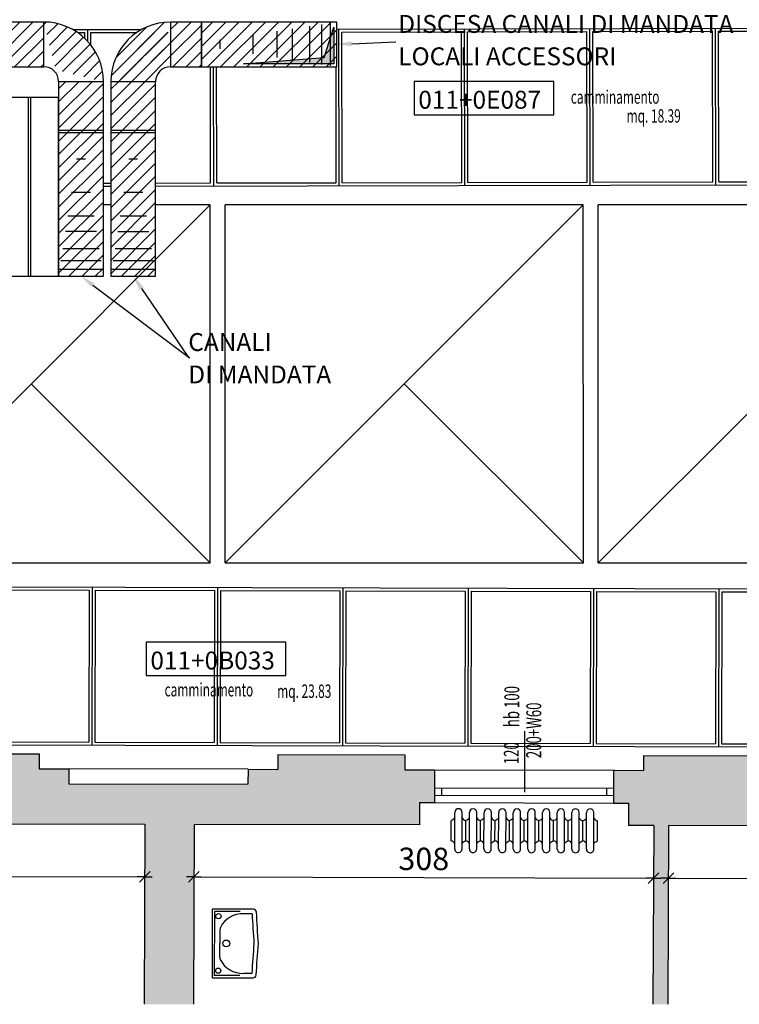
# Model space of a CAD drawing. Extents: x 0 to 8009, y 0 to 4200.
# Drawn here: x 2991 to 3474, y 2179 to 2839 of the extents above; entities that cross this region are included whole.
import ezdxf
from ezdxf import colors
from ezdxf.entities.mleader import LeaderData, LeaderLine
from ezdxf.enums import TextEntityAlignment as Align
from ezdxf.math import Vec2, Vec3

# ---------------------------------------------------------------- set-up
doc = ezdxf.new("R2010")
doc.units = 0
doc.header["$LTSCALE"] = 100
doc.header["$MEASUREMENT"] = 0
doc.header["$PDMODE"] = 2
doc.header["$PDSIZE"] = 0.01
doc.linetypes.add('DASHDOT', pattern=[1, 0.5, -0.25, 0, -0.25])
doc.layers.get('0').update_dxf_attribs({"linetype": 'CONTINUOUS'})
doc.layers.get('DEFPOINTS').update_dxf_attribs({"linetype": 'CONTINUOUS'})
for name, color, linetype in [('01', 6, 'CONTINUOUS'), ('CANALI_MANDATA', 10, 'CONTINUOUS'), ('CODIFICA', 4, 'CONTINUOUS'), ('INFISSI', 6, 'CONTINUOUS'), ('MURI', 7, 'CONTINUOUS'), ('QUOTE', 6, 'CONTINUOUS'), ('Quote_INFISSI', 6, 'CONTINUOUS'), ('RADIATORI', 120, 'CONTINUOUS'), ('SANITARI', 6, 'CONTINUOUS'), ('superfici', 6, 'CONTINUOUS'), ('TESTI', 6, 'CONTINUOUS'), ('VISTE', 6, 'CONTINUOUS'), ('VISTE INTERNI', 6, 'CONTINUOUS')]:
    doc.layers.add(name, color=color, linetype=linetype)
doc.styles.add('1', font='romand.shx', dxfattribs={"width": 0.65})
doc.styles.add('arial', font='arial.ttf')
doc.styles.get("Standard").update_dxf_attribs({"font": 'Txt.shx'})
doc.dimstyles.new('STILE1', dxfattribs={"dimtxt": 15, "dimasz": 5, "dimexe": 0, "dimexo": 0, "dimgap": 5, "dimtad": 1, "dimdec": 0, "dimdsep": 46, "dimtxsty": '1', "dimblk": 'LINEET1', "dimcen": 0, "dimdle": 10, "dimse1": 1, "dimse2": 1, "dimadec": 0, "dimazin": 0, "dimtfac": 0.055556, "dimtdec": 0, "dimtix": 1, "dimtofl": 0, "dimtmove": 0, "dimatfit": 3, "dimldrblk": 'LINEET1', "dimfxl": 0, "dimtvp": 0.055556, "dimtolj": 1, "dimtzin": 0, "dimarcsym": 0})
pattern_1 = [(45, (-1621.566, -2464.6405), (-4.4194174, 4.4194174), [])]

# ---------------------------------------------------------------- blocks, each defined once
blk = doc.blocks.new('LAV')
at = {"layer": 'SANITARI', "color": 6}
for p, q in [((0.1875, 0.215), (0.015, 0.215)), ((0.015, 0.215), (0.015, -0.215)), ((0.2666, 0.2), (0.2116, 0.2)), ((0.051, 0.092), (0.051, 0)), ((0.051, -0.092), (0.051, 0)), ((0.1875, -0.215), (0.015, -0.215)), ((0.2666, -0.2), (0.2116, -0.2))]:
    blk.add_line(p, q, dxfattribs=at)
blk.add_lwpolyline([(0.2755, 0.23), (0, 0.23), (0, 0), (0, -0.23), (0.2755, -0.23, 0.393535), (0.2961, -0.21, -0.005622), (0.31, 0, -0.005622), (0.2961, 0.21, 0.393535)], format="xyb", close=True, dxfattribs=at)
blk.add_lwpolyline([(0.2755, 0.23), (0, 0.23), (0, 0), (0, -0.23), (0.2755, -0.23, 0.393535), (0.2961, -0.21, -0.005622), (0.31, 0, -0.005622), (0.2961, 0.21, 0.393535)], format="xyb", close=True, dxfattribs=at)
for centre, radius in [((0.0411, 0.1828), 0.0175), ((0.0946, 0.0003), 0.023), ((0.0411, -0.1828), 0.0175)]:
    blk.add_circle(centre, radius, dxfattribs=at)
for centre, radius, start, end in [((0.2031, 0.0349), 0.1653, 87.05144, 154.02438), ((9.6109, 0.7251), 9.359, 183.21665, 184.44378), ((0.1136, 0.0859), 0.0629, 160.07618, 174.81831), ((9.6109, -0.7251), 9.359, 175.55622, 176.78335), ((0.1136, -0.0859), 0.0629, 185.18169, 199.92382), ((0.2031, -0.0349), 0.1653, 205.97562, 272.94856)]:
    blk.add_arc(centre, radius, start, end, dxfattribs=at)
blk = doc.blocks.new('LINEET1')
for q in [(-1, 0), (1, 0)]:
    blk.add_line((0, 0), q)
at = {"color": 3}
blk.add_line((-0.71, -0.71), (0.71, 0.71), dxfattribs=at)
blk = doc.blocks.new('*D17')
at = {"layer": 'DEFPOINTS', "color": 0}
for p in [(2697.2, 2300.82), (3075.2, 2299.83), (3075.11, 2264.57)]:
    blk.add_point(p, dxfattribs=at)
at = {"layer": 'QUOTE', "color": 0, "lineweight": -2}
blk.add_line((2702.11, 2265.54), (3070.11, 2264.58), dxfattribs=at)
at = {"layer": 'QUOTE', "color": 0, "lineweight": -2, "xscale": 5, "yscale": 5, "zscale": 5}
for p, rotation in [((2697.11, 2265.55), 179.8509359000709), ((3075.11, 2264.57), 359.850935900071)]:
    blk.add_blockref('LINEET1', p, dxfattribs=dict(at, rotation=rotation))
at = {"layer": 'QUOTE', "color": 0, "insert": (2886.14, 2277.56), "char_height": 15, "attachment_point": 5, "rotation": 359.85094, "style": '1'}
blk.add_mtext('\\A1;378', dxfattribs=at)
blk = doc.blocks.new('*D18')
at = {"layer": 'DEFPOINTS', "color": 0}
for p in [(3108.2, 2299.75), (3416.2, 2298.95), (3416.11, 2263.68)]:
    blk.add_point(p, dxfattribs=at)
at = {"layer": 'QUOTE', "color": 0, "lineweight": -2}
blk.add_line((3113.11, 2264.47), (3411.11, 2263.69), dxfattribs=at)
at = {"layer": 'QUOTE', "color": 0, "lineweight": -2, "xscale": 5, "yscale": 5, "zscale": 5}
for p, rotation in [((3108.11, 2264.48), 179.8509358734878), ((3416.11, 2263.68), 359.8509358734878)]:
    blk.add_blockref('LINEET1', p, dxfattribs=dict(at, rotation=rotation))
at = {"layer": 'QUOTE', "color": 0, "insert": (3262.14, 2276.58), "char_height": 15, "attachment_point": 5, "rotation": 359.85094, "style": '1'}
blk.add_mtext('\\A1;308', dxfattribs=at)
blk = doc.blocks.new('*D19')
at = {"layer": 'DEFPOINTS', "color": 0}
for p in [(3426.2, 2298.92), (3684.2, 2298.25), (3684.11, 2262.98)]:
    blk.add_point(p, dxfattribs=at)
at = {"layer": 'QUOTE', "color": 0, "lineweight": -2}
blk.add_line((3431.11, 2263.64), (3679.11, 2262.99), dxfattribs=at)
at = {"layer": 'QUOTE', "color": 0, "lineweight": -2, "xscale": 5, "yscale": 5, "zscale": 5}
for p, rotation in [((3426.11, 2263.65), 179.8509359376596), ((3684.11, 2262.98), 359.8509359376596)]:
    blk.add_blockref('LINEET1', p, dxfattribs=dict(at, rotation=rotation))
at = {"layer": 'QUOTE', "color": 0, "insert": (3555.14, 2275.82), "char_height": 15, "attachment_point": 5, "rotation": 359.85094, "style": '1'}
blk.add_mtext('\\A1;258', dxfattribs=at)

msp = doc.modelspace()

# ---------------------------------------------------------------- hatches: boundary and pattern name
at = {"layer": 'CANALI_MANDATA'}
h = msp.add_hatch(dxfattribs=at)
h.set_pattern_fill('ANSI31', color=256, scale=50)
h.set_pattern_definition(pattern_1)
h.paths.add_polyline_path([(3017.42, 2667.34), (3047.42, 2667.34), (3047.42, 2797.76), (3017.42, 2797.76)])
edge = h.paths.add_edge_path()
edge.add_arc((3007.42, 2797.76), 10, 0, 90)
edge.add_arc((3007.42, 2797.76), 40, 0, 90)
edge = h.paths.add_edge_path()
edge.add_line((2359.19, 2832.81), (2375.7, 2807.76))
edge.add_line((2375.7, 2807.76), (3007.42, 2807.76))
edge.add_line((3007.42, 2807.76), (3007.42, 2837.76))
edge.add_line((3007.42, 2837.76), (2375.7, 2837.76))
edge.add_arc((2375.7, 2807.76), 30, 90, 123.38221)
edge = h.paths.add_edge_path()
edge.add_line((2358.42, 2831.84), (2359.19, 2832.81))
edge.add_arc((2375.7, 2807.76), 30, 123.38221, 125.15253)
edge.add_line((2358.42, 2832.29), (2358.42, 2831.84))
h = msp.add_hatch(dxfattribs=at)
h.set_pattern_fill('ANSI31', color=256, scale=50)
h.set_pattern_definition(pattern_1)
h.paths.add_polyline_path([(3052.42, 2667.33), (3082.42, 2667.33), (3082.42, 2797.75), (3052.42, 2797.75)])
h.paths.add_polyline_path([(3113.13, 2807.75), (3113.13, 2837.75), (3092.42, 2837.75), (3092.42, 2807.75)])
edge = h.paths.add_edge_path()
edge.add_arc((3092.42, 2797.75), 40, 90, 180)
edge.add_arc((3092.42, 2797.75), 10, 90, 180)
h = msp.add_hatch(dxfattribs=at)
h.set_pattern_fill('ANSI31', color=256, scale=50)
h.paths.add_polyline_path([(3113.13, 2807.75), (3203.84, 2807.76), (3203.85, 2837.76), (3113.13, 2837.75)])
h = msp.add_hatch(color=256, dxfattribs=at)
h.dxf.hatch_style = 1
h.paths.add_polyline_path([(3199.46, 2826.73), (3195.46, 2814.01), (3193.59, 2813.86), (3193.59, 2809.76), (3199.46, 2809.76)])
h.paths.add_polyline_path([(3201.85, 2834.31), (3199.46, 2826.73), (3199.46, 2809.76), (3201.84, 2809.76)])
h.paths.add_polyline_path([(3193.59, 2813.86), (3141.37, 2809.76), (3193.59, 2809.76)])
h = msp.add_hatch(dxfattribs=at)
h.set_pattern_fill('ANSI31', color=256, scale=50)
h.set_pattern_definition(pattern_1)
h.paths.add_polyline_path([(3052.42, 2797.75), (3082.42, 2797.75, -0.414103), (3092.42, 2807.75), (3092.42, 2807.75), (3092.42, 2830.78), (3069.79, 2830.73, 0.247205)])
at = {"layer": 'MURI'}
h = msp.add_hatch(color=254, dxfattribs=at)
h.dxf.hatch_style = 1
h.paths.add_polyline_path([(4698.57, 4124.62), (4752.45, 4124.76), (4752.37, 4157.76), (4704.06, 4157.63), (4704.07, 4175), (4671.07, 4175), (4671.05, 4141.89), (4628.38, 4094.57), (4571.8, 4094.35), (4572, 4175), (4562, 4175), (4561.8, 4094.31), (4470.31, 4093.94), (4470.39, 4126.95), (4460.39, 4126.97), (4460.31, 4093.9), (4169.31, 4092.74), (4169.43, 4142.74), (4154.43, 4142.78), (4154.45, 4152.78), (4132.45, 4152.83), (4132.41, 4132.83), (4122.41, 4132.86), (4122.16, 4031.85), (4132.16, 4031.83), (4132.11, 4011.83), (4154.11, 4011.77), (4154.14, 4021.77), (4169.14, 4021.74), (4169.23, 4061.74), (4610.17, 4063.5), (4610.14, 4049.5), (4645.14, 4049.41), (4645.17, 4065.41)])
h.paths.add_polyline_path([(5937.63, 4097.19), (5715.63, 4097.38), (5715.68, 4175), (5683.68, 4175), (5683.63, 4097.41), (5506.63, 4097.56), (5493.63, 4097.58), (5425.63, 4097.63), (5425.6, 4065.63), (5937.6, 4065.19)])
h.paths.add_polyline_path([(6448.05, 4096.75), (6323.28, 4096.86), (6323.35, 4175), (6294.7, 4175), (6294.63, 4096.88), (6072.63, 4097.07), (6072.6, 4065.07), (6240.6, 4064.93), (6240.87, 4016.93), (6255.87, 4017.01), (6255.6, 4064.91), (6448.05, 4064.75)])
h.paths.add_polyline_path([(5852.25, 3765.33), (5544.25, 3765.95), (5544.4, 3840.95), (5459.4, 3841.13), (5459.37, 3826.13), (5529.37, 3825.98), (5529.19, 3733.98), (5684.19, 3733.67), (5685.16, 3237.21), (5675.32, 3228.21), (5694.21, 3207.55), (5707.53, 3219.72), (5714.27, 3212.34), (5727.47, 3224.4), (5756.15, 3224.4), (5756.15, 3261.73), (5793.71, 3261.72), (5793.71, 3286.36), (5856.96, 3286.35), (5856.97, 3296.35), (5876.97, 3296.35), (5876.97, 3318.35), (5866.97, 3318.35), (5866.97, 3333.35), (5713.97, 3333.38), (5713.19, 3733.61), (5852.19, 3733.33)])
h.paths.add_polyline_path([(5994.25, 3765.04), (5942.25, 3765.15), (5942.19, 3733.15), (5970.19, 3733.09), (5971.02, 3306.59), (5981.02, 3306.59), (5980.19, 3733.08), (5994.19, 3733.05)])
h.paths.add_polyline_path([(6324.66, 3727.49), (6304.66, 3727.5), (6304.65, 3717.5), (6273.65, 3717.52), (6273.63, 3688.41), (6249.75, 3688.01), (6249.82, 3656.9), (6240.09, 3656.89), (6240.12, 3636.89), (6230.12, 3636.87), (6230.52, 3436.87), (6240.52, 3436.89), (6240.56, 3416.89), (6250.29, 3416.91), (6250.35, 3385.8), (6273.38, 3385.71), (6272.88, 3261.41), (6149.85, 3261.43), (6149.86, 3286.31), (6096.96, 3286.31), (6096.97, 3296.31), (6076.97, 3296.32), (6076.97, 3318.32), (6086.97, 3318.32), (6086.97, 3333.32), (6183.97, 3333.3), (6183.92, 3356.3), (6206.92, 3356.3), (6206.19, 3732.62), (6084.19, 3732.87), (6084.25, 3764.86), (6242.25, 3764.54), (6241.98, 3814.54), (6256.98, 3814.63), (6257.25, 3764.53), (6314.68, 3764.5), (6314.67, 3749.5), (6324.67, 3749.49)])
h.paths.add_polyline_path([(4644.44, 3764.41), (4644.48, 3779.41), (4609.48, 3779.5), (4609.45, 3765.5), (4168.51, 3763.74), (4168.6, 3801.74), (4153.6, 3801.78), (4153.63, 3811.78), (4131.63, 3811.83), (4131.58, 3791.83), (4121.58, 3791.85), (4121.34, 3692.01), (4131.34, 3691.99), (4131.29, 3671.99), (4153.29, 3671.93), (4153.31, 3681.93), (4168.31, 3681.9), (4168.44, 3731.9), (4635.52, 3733.76), (4666.67, 3700.94), (4666.15, 3486.52), (4594.15, 3486.7), (4594.13, 3476.7), (4699.13, 3476.44), (4699.61, 3673.44), (4750.59, 3673.65), (4750.46, 3706.65), (4699.48, 3706.44)])
h.paths.add_polyline_path([(3745.51, 3765.21), (3705.51, 3765.33), (3705.42, 3735.33), (3745.42, 3735.21)])
h.paths.add_polyline_path([(3387.52, 3766.33), (3347.52, 3766.46), (3347.42, 3736.46), (3387.42, 3736.33)])
h.paths.add_polyline_path([(3027.52, 3767.47), (2987.52, 3767.6), (2987.42, 3737.6), (3027.42, 3737.47)])
h.paths.add_polyline_path([(2757.03, 3613.32), (2687.86, 3613.54), (2687.55, 3753.52), (2702.55, 3753.49), (2702.52, 3768.49), (2667.27, 3768.6), (2666.91, 3933.12), (2650.23, 3933.1), (2650.6, 3768.66), (2650.55, 3753.66), (2665.55, 3753.61), (2666.86, 3161.49), (2610.86, 3161.55), (2610.94, 3125.55), (2666.94, 3125.49), (2667.24, 2987.92), (2689.24, 2987.97), (2689.16, 3025.38), (2817.29, 3025.25), (2817.38, 2988.25), (2827.38, 2988.27), (2827.28, 3031.39), (2877.28, 3031.34), (2877.29, 3041.34), (2689.12, 3041.54), (2687.93, 3581.54), (2756.93, 3581.32)])
h.paths.add_polyline_path([(3116.03, 3612.19), (2937.03, 3612.75), (2936.93, 3580.75), (3011.93, 3580.52), (3012.86, 3162.2), (2986.86, 3162.14), (2986.94, 3125.14), (3012.94, 3125.2), (3013.13, 3041.2), (2957.29, 3041.26), (2957.28, 3031.26), (3243.28, 3030.95), (3243.29, 3040.95), (3023.29, 3041.19), (3023.1, 3125.19), (3053.1, 3125.25), (3053.02, 3162.25), (3023.02, 3162.19), (3022.1, 3580.49), (3115.93, 3580.19)])
h.paths.add_polyline_path([(3512.03, 3610.94), (3296.03, 3611.62), (3295.93, 3579.62), (3365.1, 3579.4), (3366.01, 3166.82), (3347.01, 3166.78), (3347.1, 3124.78), (3366.1, 3124.82), (3366.29, 3040.83), (3323.29, 3040.87), (3323.28, 3030.87), (3381.28, 3030.81), (3381.29, 3040.81), (3380.1, 3579.36), (3468.06, 3579.08), (3466.76, 3040.72), (3466.75, 3030.72), (3597.78, 3030.58), (3597.79, 3040.58), (3481.76, 3040.7), (3483.06, 3579.03), (3511.93, 3578.94)])
h.paths.add_polyline_path([(3831.03, 3609.94), (3692.03, 3610.37), (3691.93, 3578.37), (3736.06, 3578.24), (3735.05, 3160.44), (3675.05, 3160.58), (3674.96, 3124.58), (3734.96, 3124.44), (3734.76, 3040.44), (3677.79, 3040.5), (3677.78, 3030.5), (3754.78, 3030.42), (3754.79, 3040.42), (3744.76, 3040.43), (3744.96, 3124.43), (3766.96, 3124.37), (3767.09, 3176.37), (3745.09, 3176.43), (3746.06, 3578.2), (3830.92, 3577.94)])
h.paths.add_polyline_path([(4698.8, 3341.44), (4593.8, 3341.7), (4593.78, 3331.7), (4665.78, 3331.52), (4665.18, 3085.31), (4595.85, 3085.53), (4595.8, 3070.53), (4585.8, 3070.56), (4585.73, 3048.56), (4605.73, 3048.5), (4605.7, 3038.5), (4650.8, 3038.36), (4650.9, 2985.36), (4660.9, 2985.38), (4660.93, 2965.38), (4682.93, 2965.42), (4682.92, 2975.42), (4697.92, 2975.44)])
h.paths.add_polyline_path([(5031.28, 3684.01), (5080.18, 3734.9), (5190.19, 3734.67), (5190.37, 3826.67), (5259.37, 3826.53), (5259.4, 3841.53), (5175.41, 3841.7), (5175.25, 3766.7), (5095.25, 3766.87), (5095.22, 3781.87), (5062.22, 3781.79), (5062.26, 3764.72), (5007.44, 3707.67), (4950.46, 3707.44), (4950.59, 3674.44), (4994.23, 3674.62), (4994.86, 3357.56), (4964.22, 3357.5), (4964.22, 3169.5), (4995.22, 3169.5), (4996.12, 2715.5), (5026.15, 2715.56), (5025.52, 3037.16), (5296.02, 3036.3), (5401.66, 3035.97), (5425.57, 3008.12), (5425.73, 2929.12), (5440.73, 2929.15), (5440.74, 2919.15), (5462.74, 2919.19), (5462.71, 2939.19), (5470.69, 2939.21), (5470.54, 3014.53), (5528.59, 3014.34), (5528.68, 3042.67), (5539.66, 3052.71), (5532.91, 3060.09), (5546.6, 3072.6), (5527.71, 3093.27), (5516.05, 3082.6), (5296.02, 3083.3), (5032.46, 3084.14)])
h.paths.add_polyline_path([(5470.98, 2779.21), (5463.02, 2779.19), (5462.98, 2799.19), (5440.98, 2799.15), (5441, 2789.15), (5426, 2789.12), (5426.41, 2579.12), (5441.41, 2579.15), (5441.43, 2569.15), (5463.43, 2569.19), (5463.39, 2589.19), (5471.36, 2589.21)])
h.paths.add_polyline_path([(5026.56, 2506.16), (5079.56, 2506.02), (5079.6, 2521.02), (5026.53, 2521.16), (5026.32, 2625.56), (4996.29, 2625.5), (4996.85, 2341.84), (4996.37, 2179.11), (5026.37, 2179.11), (5026.74, 2303.65), (5079.74, 2303.52), (5079.85, 2346.02), (5026.87, 2346.16)])
h.paths.add_polyline_path([(5572.09, 2340.34), (5471.87, 2340.61), (5471.69, 2429.21), (5463.71, 2429.19), (5463.67, 2449.19), (5441.67, 2449.15), (5441.69, 2439.15), (5426.69, 2439.12), (5426.87, 2345.12), (5296.02, 2345.46), (5184.87, 2345.75), (5185.07, 2421.75), (5165.07, 2421.8), (5164.87, 2345.8), (5149.85, 2345.84), (5149.74, 2303.34), (5296.02, 2302.96), (5486.74, 2302.46), (5524.61, 2258.53), (5524.38, 2179.11), (5571.62, 2179.11)])
h.paths.add_polyline_path([(5454.4, 2520.05), (5296.02, 2520.46), (5149.6, 2520.84), (5149.56, 2505.84), (5165.29, 2505.8), (5165.25, 2491.8), (5185.25, 2491.75), (5185.29, 2505.75), (5296.02, 2505.46), (5454.4, 2505.05)])
h.paths.add_polyline_path([(4699.03, 2405.82), (4683.96, 2405.79), (4683.95, 2415.79), (4661.95, 2415.75), (4661.98, 2395.75), (4651.98, 2395.73), (4652.08, 2342.73), (4632.08, 2342.78), (4632.06, 2332.78), (4612.06, 2332.84), (4612, 2310.84), (4622, 2310.81), (4621.96, 2295.81), (4668.39, 2295.69), (4668.05, 2179.11), (4698.37, 2179.11)])
h.paths.add_polyline_path([(4698.32, 2755.44), (4683.32, 2755.42), (4683.3, 2765.42), (4661.3, 2765.38), (4661.34, 2745.38), (4651.34, 2745.36), (4651.54, 2635.73), (4661.54, 2635.75), (4661.58, 2615.75), (4683.58, 2615.79), (4683.56, 2625.79), (4698.56, 2625.82)])
h.paths.add_polyline_path([(4492.06, 2333.15), (4472.06, 2333.2), (4472.08, 2343.2), (4387.08, 2343.42), (4387.06, 2333.42), (4367.06, 2333.47), (4367, 2311.47), (4377, 2311.45), (4376.96, 2296.45), (4421.39, 2296.33), (4421.05, 2179.11), (4437.05, 2179.11), (4437.39, 2296.29), (4481.96, 2296.17), (4482, 2311.17), (4492, 2311.15)])
h.paths.add_polyline_path([(4247.06, 2333.79), (4227.06, 2333.84), (4227.08, 2343.84), (4142.08, 2344.06), (4142.06, 2334.06), (4122.06, 2334.11), (4122, 2312.11), (4132, 2312.08), (4131.96, 2297.08), (4176.02, 2296.97), (4175.93, 2179.11), (4206.93, 2179.11), (4207.02, 2296.89), (4236.96, 2296.81), (4237, 2311.81), (4247, 2311.79)])
h.paths.add_polyline_path([(4002.06, 2334.42), (3982.06, 2334.47), (3982.08, 2344.47), (3897.08, 2344.7), (3897.06, 2334.7), (3877.06, 2334.75), (3877, 2312.75), (3887, 2312.72), (3886.96, 2297.72), (3929.02, 2297.61), (3928.68, 2179.11), (3944.68, 2179.11), (3945.02, 2297.57), (3991.96, 2297.45), (3992, 2312.45), (4002, 2312.42)])
h.paths.add_polyline_path([(3757.06, 2335.06), (3737.06, 2335.11), (3737.08, 2345.11), (3653.38, 2345.33), (3653.35, 2335.33), (3633.35, 2335.38), (3633.3, 2313.38), (3643.3, 2313.36), (3643.26, 2298.36), (3684.2, 2298.25), (3684.1, 2179.11), (3712.93, 2179.11), (3713.02, 2298.17), (3746.96, 2298.09), (3747, 2313.09), (3757, 2313.06)])
h.paths.add_polyline_path([(3513.35, 2335.69), (3493.35, 2335.75), (3493.38, 2345.75), (3409.38, 2345.96), (3409.35, 2335.96), (3389.35, 2336.02), (3389.3, 2314.02), (3399.3, 2313.99), (3399.26, 2298.99), (3416.2, 2298.95), (3415.74, 2179.11), (3425.74, 2179.11), (3426.2, 2298.92), (3503.26, 2298.72), (3503.3, 2313.72), (3513.3, 2313.69)])
h.paths.add_polyline_path([(3269.35, 2336.33), (3249.35, 2336.38), (3249.38, 2346.38), (3164.38, 2346.6), (3164.35, 2336.6), (3144.36, 2336.65), (3144.33, 2326.65), (3024.33, 2326.97), (3024.36, 2336.97), (3004.36, 2337.02), (3004.38, 2347.02), (2920.38, 2347.24), (2920.36, 2337.24), (2900.36, 2337.29), (2900.3, 2315.29), (2910.3, 2315.26), (2910.26, 2300.26), (3075.2, 2299.83), (3074.73, 2179.11), (3107.73, 2179.11), (3108.2, 2299.75), (3259.26, 2299.36), (3259.3, 2314.36), (3269.3, 2314.33)])
h.paths.add_polyline_path([(2780.36, 2337.6), (2760.36, 2337.65), (2760.38, 2347.65), (2676.38, 2347.87), (2676.36, 2337.87), (2656.36, 2337.92), (2656.3, 2315.92), (2666.3, 2315.9), (2666.26, 2300.9), (2687.2, 2300.84), (2686.73, 2179.11), (2696.73, 2179.11), (2697.2, 2300.82), (2770.26, 2300.63), (2770.3, 2315.63), (2780.3, 2315.6)])
h.paths.add_polyline_path([(2536.36, 2338.24), (2516.36, 2338.29), (2516.38, 2348.29), (2432.38, 2348.51), (2432.36, 2338.51), (2432.36, 2338.51), (2412.36, 2338.56), (2412.3, 2316.56), (2422.3, 2316.53), (2422.26, 2301.53), (2526.26, 2301.26), (2526.3, 2316.26), (2536.3, 2316.24)])
h.paths.add_polyline_path([(2282.3, 2316.9), (2292.3, 2316.87), (2292.36, 2338.87), (2272.36, 2338.92), (2272.38, 2348.92), (2200.38, 2349.11), (2199.73, 2179.11), (2246.73, 2179.11), (2247.2, 2301.99), (2282.26, 2301.9)])

# ---------------------------------------------------------------- linework, layer by layer
for p, q in [((2996.96, 2787.18), (2996.96, 2667.34)), ((2998.48, 2787.18), (2998.48, 2667.34))]:
    msp.add_line(p, q)
msp.add_lwpolyline([(2865.68, 2787.18), (2844.89, 2787.18), (2844.89, 2667.34), (3017.42, 2667.34), (3017.42, 2787.18), (2985.68, 2787.18)])
at = {"layer": '01'}
for p, q in [((3174.01, 2833.18), (3174.01, 2812.34)), ((3185.48, 2834.94), (3185.48, 2810.58)), ((3193.59, 2836.19), (3193.59, 2809.34)), ((3199.46, 2837.09), (3199.46, 2808.43)), ((3147.65, 2829.14), (3147.65, 2816.39)), ((3163.66, 2831.59), (3163.66, 2813.93)), ((3125.42, 2825.72), (3125.42, 2819.8)), ((3047.42, 2765.07), (3017.42, 2765.07)), ((3047.42, 2763.56), (3017.42, 2763.56)), ((3082.42, 2765.06), (3052.42, 2765.06)), ((3082.42, 2763.55), (3052.42, 2763.55)), ((3035.38, 2745.77), (3029.46, 2745.77)), ((3070.38, 2745.75), (3064.46, 2745.75)), ((3038.8, 2723.54), (3026.05, 2723.54)), ((3073.8, 2723.52), (3061.05, 2723.52)), ((3041.25, 2707.52), (3023.59, 2707.52)), ((3076.25, 2707.51), (3058.59, 2707.51)), ((3042.84, 2697.18), (3022, 2697.18)), ((3077.84, 2697.16), (3057, 2697.16)), ((3044.6, 2685.71), (3020.24, 2685.71)), ((3079.6, 2685.69), (3055.24, 2685.69)), ((3045.85, 2677.6), (3019, 2677.6)), ((3080.85, 2677.58), (3054, 2677.58)), ((3046.75, 2671.73), (3018.09, 2671.73)), ((3081.75, 2671.71), (3053.09, 2671.71))]:
    msp.add_line(p, q, dxfattribs=at)
at = {"layer": 'CANALI_MANDATA'}
msp.add_lwpolyline([(2375.7, 2807.76), (3007.42, 2807.76), (3007.42, 2837.76), (2375.7, 2837.76, 0.154596), (2358.42, 2832.29), (2358.42, 2831.84)], format="xyb", dxfattribs=at)
for points in [[(3113.13, 2807.75), (3113.13, 2837.75), (3092.42, 2837.75), (3092.42, 2807.75)], [(3113.13, 2807.75), (3203.84, 2807.76), (3203.85, 2837.76), (3113.13, 2837.75)], [(3201.84, 2809.76), (3141.37, 2809.76), (3195.46, 2814.01), (3201.85, 2834.31)], [(3017.42, 2667.34), (3047.42, 2667.34), (3047.42, 2797.76), (3017.42, 2797.76)], [(3052.42, 2667.33), (3082.42, 2667.33), (3082.42, 2797.75), (3052.42, 2797.75)]]:
    msp.add_lwpolyline(points, close=True, dxfattribs=at)
for centre, radius, start, end in [((3007.42, 2797.76), 40, 0, 90), ((3092.42, 2797.75), 40, 90, 180), ((3007.42, 2797.76), 10, 0, 90), ((3092.42, 2797.75), 10, 90, 180)]:
    msp.add_arc(centre, radius, start, end, dxfattribs=at)
at = {"layer": 'CODIFICA', "color": 210}
for points in [[(3349.28, 2797.91), (3255.74, 2797.91), (3255.74, 2775.47), (3349.28, 2775.47)], [(3169.74, 2421.9), (3076.2, 2421.9), (3076.2, 2399.46), (3169.74, 2399.46)]]:
    msp.add_lwpolyline(points, close=True, dxfattribs=at)
at = {"layer": 'INFISSI'}
for p, q in [((3269.35, 2336.33), (3389.85, 2336.02)), ((3269.32, 2324.33), (3389.81, 2324.02)), ((3274.3, 2319.32), (3274.32, 2324.32)), ((3269.3, 2319.33), (3389.8, 2319.02)), ((3384.8, 2319.03), (3384.82, 2324.03)), ((3269.29, 2314.33), (3389.79, 2314.02))]:
    msp.add_line(p, q, dxfattribs=at)
at = {"layer": 'MURI'}
for p, q in [((2920.38, 2347.24), (3004.38, 2347.02)), ((3004.38, 2347.02), (3004.36, 2337.02)), ((3164.38, 2346.6), (3164.35, 2336.6)), ((3164.38, 2346.6), (3164.35, 2336.6)), ((3164.38, 2346.6), (3249.38, 2346.38)), ((3249.38, 2346.38), (3249.35, 2336.38)), ((3409.38, 2345.96), (3409.35, 2335.96)), ((3409.38, 2345.96), (3409.35, 2335.96)), ((3409.38, 2345.96), (3493.38, 2345.75)), ((3004.36, 2337.02), (3024.36, 2336.97)), ((3024.36, 2336.97), (3024.33, 2326.97)), ((3144.36, 2336.65), (3144.33, 2326.65)), ((3144.36, 2336.65), (3164.35, 2336.6)), ((3249.35, 2336.38), (3269.35, 2336.33)), ((3269.35, 2336.33), (3269.3, 2314.33)), ((3389.35, 2336.02), (3389.3, 2314.02)), ((3389.35, 2336.02), (3409.35, 2335.96)), ((3024.33, 2326.97), (3144.33, 2326.65)), ((3259.3, 2314.36), (3259.26, 2299.36)), ((3259.3, 2314.36), (3269.3, 2314.33)), ((3389.3, 2314.02), (3399.3, 2313.99)), ((3399.3, 2313.99), (3399.26, 2298.99)), ((2910.26, 2300.26), (3075.2, 2299.83)), ((3075.2, 2299.83), (3074.73, 2179.07)), ((3108.2, 2299.75), (3107.73, 2179.07)), ((3259.26, 2299.36), (3108.2, 2299.75)), ((3416.2, 2298.95), (3399.26, 2298.99)), ((3416.2, 2298.95), (3415.74, 2179.07)), ((3426.2, 2298.92), (3425.74, 2179.07)), ((3503.26, 2298.72), (3426.2, 2298.92))]:
    msp.add_line(p, q, dxfattribs=at)
at = {"layer": 'Quote_INFISSI', "linetype": 'DASHDOT'}
msp.add_line((3329.66, 2362.14), (3329.56, 2321.27), dxfattribs=at)
at = {"layer": 'RADIATORI'}
for p, q in [((3282.86, 2283.26), (3282.89, 2307.79)), ((3287.76, 2283.25), (3287.8, 2307.79)), ((3292.67, 2283.24), (3292.71, 2307.78)), ((3297.58, 2283.23), (3297.62, 2307.77)), ((3302.49, 2283.23), (3302.52, 2307.76)), ((3307.39, 2283.22), (3307.43, 2307.76)), ((3312.3, 2283.21), (3312.34, 2307.75)), ((3317.21, 2283.2), (3317.25, 2307.74)), ((3322.12, 2283.2), (3322.15, 2307.73)), ((3327.02, 2283.19), (3327.06, 2307.73)), ((3331.93, 2283.18), (3331.97, 2307.72)), ((3336.84, 2283.18), (3336.87, 2307.71)), ((3341.74, 2283.17), (3341.78, 2307.7)), ((3346.65, 2283.16), (3346.69, 2307.7)), ((3351.56, 2283.15), (3351.6, 2307.69)), ((3356.47, 2283.15), (3356.5, 2307.68)), ((3361.37, 2283.14), (3361.41, 2307.67)), ((3366.28, 2283.13), (3366.32, 2307.67)), ((3371.19, 2283.12), (3371.22, 2307.66)), ((3376.09, 2283.12), (3376.13, 2307.65)), ((3280.41, 2288.73), (3280.43, 2302.33)), ((3290.23, 2288.72), (3290.25, 2302.31)), ((3290.23, 2288.72), (3290.25, 2302.31)), ((3300.04, 2288.7), (3300.06, 2302.3)), ((3300.04, 2288.7), (3300.06, 2302.3)), ((3309.86, 2288.69), (3309.88, 2302.28)), ((3309.86, 2288.69), (3309.88, 2302.28)), ((3319.67, 2288.67), (3319.69, 2302.27)), ((3319.67, 2288.67), (3319.69, 2302.27)), ((3329.48, 2288.66), (3329.5, 2302.25)), ((3329.48, 2288.66), (3329.5, 2302.25)), ((3339.3, 2288.64), (3339.32, 2302.24)), ((3339.3, 2288.64), (3339.32, 2302.24)), ((3349.11, 2288.63), (3349.13, 2302.22)), ((3349.11, 2288.63), (3349.13, 2302.22)), ((3358.93, 2288.61), (3358.95, 2302.21)), ((3358.93, 2288.61), (3358.95, 2302.21)), ((3368.74, 2288.6), (3368.76, 2302.19)), ((3368.74, 2288.6), (3368.76, 2302.19)), ((3378.56, 2288.58), (3378.58, 2302.18))]:
    msp.add_line(p, q, dxfattribs=at)
for points in [[(3282.89, 2304.11, -0.223053), (3280.43, 2302.33, 1.03043)], [(3287.8, 2304.1, 0.223053), (3290.25, 2302.31, -1.03043)], [(3292.7, 2304.1, -0.223053), (3290.25, 2302.31, 1.03043)], [(3297.61, 2304.09, 0.223053), (3300.06, 2302.3, -1.03043)], [(3302.52, 2304.08, -0.223053), (3300.06, 2302.3, 1.03043)], [(3307.43, 2304.08, 0.223053), (3309.88, 2302.28, -1.03043)], [(3312.33, 2304.07, -0.223053), (3309.88, 2302.28, 1.03043)], [(3317.24, 2304.06, 0.223053), (3319.69, 2302.27, -1.03043)], [(3322.15, 2304.05, -0.223053), (3319.69, 2302.27, 1.03043)], [(3327.05, 2304.05, 0.223053), (3329.5, 2302.25, -1.03043)], [(3331.96, 2304.04, -0.223053), (3329.5, 2302.25, 1.03043)], [(3336.87, 2304.03, 0.223053), (3339.32, 2302.24, -1.03043)], [(3341.78, 2304.02, -0.223053), (3339.32, 2302.24, 1.03043)], [(3346.68, 2304.02, 0.223053), (3349.13, 2302.22, -1.03043)], [(3351.59, 2304.01, -0.223053), (3349.13, 2302.22, 1.03043)], [(3356.5, 2304, 0.223053), (3358.95, 2302.21, -1.03043)], [(3361.4, 2303.99, -0.223053), (3358.95, 2302.21, 1.03043)], [(3366.31, 2303.99, 0.223053), (3368.76, 2302.19, -1.03043)], [(3371.22, 2303.98, -0.223053), (3368.76, 2302.19, 1.03043)], [(3376.13, 2303.97, 0.223053), (3378.58, 2302.18, -1.03043)], [(3282.86, 2286.94, 0.223053), (3280.41, 2288.73, -1.03043)], [(3287.77, 2286.93, -0.223053), (3290.23, 2288.72, 1.03043)], [(3292.68, 2286.92, 0.223053), (3290.23, 2288.72, -1.03043)], [(3297.58, 2286.91, -0.223053), (3300.04, 2288.7, 1.03043)], [(3302.49, 2286.91, 0.223053), (3300.04, 2288.7, -1.03043)], [(3307.4, 2286.9, -0.223053), (3309.86, 2288.69, 1.03043)], [(3312.31, 2286.89, 0.223053), (3309.86, 2288.69, -1.03043)], [(3317.21, 2286.89, -0.223053), (3319.67, 2288.67, 1.03043)], [(3322.12, 2286.88, 0.223053), (3319.67, 2288.67, -1.03043)], [(3327.03, 2286.87, -0.223053), (3329.48, 2288.66, 1.03043)], [(3331.94, 2286.86, 0.223053), (3329.48, 2288.66, -1.03043)], [(3336.84, 2286.86, -0.223053), (3339.3, 2288.64, 1.03043)], [(3341.75, 2286.85, 0.223053), (3339.3, 2288.64, -1.03043)], [(3346.66, 2286.84, -0.223053), (3349.11, 2288.63, 1.03043)], [(3351.56, 2286.83, 0.223053), (3349.11, 2288.63, -1.03043)], [(3356.47, 2286.83, -0.223053), (3358.93, 2288.61, 1.03043)], [(3361.38, 2286.82, 0.223053), (3358.93, 2288.61, -1.03043)], [(3366.29, 2286.81, -0.223053), (3368.74, 2288.6, 1.03043)], [(3371.19, 2286.8, 0.223053), (3368.74, 2288.6, -1.03043)], [(3376.1, 2286.8, -0.223053), (3378.56, 2288.58, 1.03043)]]:
    msp.add_lwpolyline(points, format="xyb", dxfattribs=at)
for centre, start, end in [((3285.35, 2307.79), 359.91352, 179.91352), ((3295.16, 2307.77), 359.91352, 179.91352), ((3304.98, 2307.76), 359.91352, 179.91352), ((3314.79, 2307.74), 359.91352, 179.91352), ((3324.61, 2307.73), 359.91352, 179.91352), ((3334.42, 2307.71), 359.91352, 179.91352), ((3344.23, 2307.7), 359.91352, 179.91352), ((3354.05, 2307.69), 359.91352, 179.91352), ((3363.86, 2307.67), 359.91352, 179.91352), ((3373.68, 2307.66), 359.91352, 179.91352), ((3285.31, 2283.25), 179.91352, 359.91352), ((3295.13, 2283.24), 179.91352, 359.91352), ((3304.94, 2283.22), 179.91352, 359.91352), ((3314.75, 2283.21), 179.91352, 359.91352), ((3324.57, 2283.19), 179.91352, 359.91352), ((3334.38, 2283.18), 179.91352, 359.91352), ((3344.2, 2283.16), 179.91352, 359.91352), ((3354.01, 2283.15), 179.91352, 359.91352), ((3363.83, 2283.13), 179.91352, 359.91352), ((3373.64, 2283.12), 179.91352, 359.91352)]:
    msp.add_arc(centre, 2.45, start, end, dxfattribs=at)
at = {"layer": 'VISTE'}
for p, q in [((3027.02, 2832.63), (3073.04, 2832.73)), ((3037.05, 2824.63), (3037.03, 2832.65)), ((3203.85, 2833.02), (4636.95, 2836.19)), ((3205.49, 2728.03), (3205.26, 2833.03)), ((3289.61, 2728.21), (3289.38, 2833.21)), ((3373.72, 2728.4), (3373.49, 2833.4)), ((3457.84, 2728.58), (3457.61, 2833.58)), ((3030.2, 2830.64), (3035, 2830.65)), ((3035.01, 2826.73), (3035, 2830.65)), ((3039.04, 2830.66), (3069.79, 2830.73)), ((3039.06, 2822.24), (3039.04, 2830.66)), ((3207.27, 2831.03), (3287.34, 2831.21)), ((3207.49, 2730.03), (3207.27, 2831.03)), ((3287.53, 2730.21), (3287.34, 2831.21)), ((3291.38, 2831.22), (3371.46, 2831.39)), ((3291.6, 2730.22), (3291.38, 2831.22)), ((3371.64, 2730.39), (3371.46, 2831.39)), ((3375.5, 2831.4), (3455.57, 2831.58)), ((3375.72, 2730.4), (3375.5, 2831.4)), ((3455.76, 2730.58), (3455.57, 2831.58)), ((3459.61, 2831.59), (3539.69, 2831.77)), ((3459.83, 2730.59), (3459.61, 2831.59)), ((3119.3, 2729.84), (3119.16, 2807.75)), ((3121.38, 2727.84), (3121.2, 2807.75)), ((3123.38, 2729.85), (3123.2, 2807.75)), ((3203.41, 2730.02), (3203.41, 2807.76)), ((3047.42, 2729.68), (3052.42, 2729.69)), ((3047.42, 2727.68), (3052.42, 2727.69)), ((3082.42, 2727.75), (4635.44, 2731.19)), ((3082.42, 2729.75), (3119.3, 2729.84)), ((3123.38, 2729.85), (3203.41, 2730.02)), ((3207.49, 2730.03), (3287.53, 2730.21)), ((3291.6, 2730.22), (3371.64, 2730.39)), ((3375.72, 2730.4), (3455.76, 2730.58)), ((3459.83, 2730.59), (3539.87, 2730.77)), ((2879.09, 2475.02), (3119.04, 2715.07)), ((3052.42, 2715.06), (3047.42, 2715.06)), ((3119.04, 2715.07), (3082.42, 2715.07)), ((3119.09, 2475.07), (3119.04, 2715.07)), ((3369.04, 2715.13), (3129.04, 2715.08)), ((3129.09, 2475.08), (3129.04, 2715.08)), ((3129.09, 2475.08), (3369.04, 2715.13)), ((3369.09, 2475.13), (3369.04, 2715.13)), ((3619.04, 2715.19), (3379.04, 2715.13)), ((3379.09, 2475.13), (3379.04, 2715.13)), ((3379.09, 2475.13), (3619.04, 2715.19)), ((3119.09, 2475.07), (2999.07, 2595.05)), ((3369.09, 2475.13), (3249.07, 2595.1)), ((2879.09, 2475.02), (3119.09, 2475.07)), ((3129.09, 2475.08), (3369.09, 2475.13)), ((3379.09, 2475.13), (3619.09, 2475.19)), ((2388.28, 2460.51), (4635.87, 2454.66)), ((2957.88, 2457.02), (3037.88, 2456.82)), ((3037.88, 2456.82), (3037.61, 2354.82)), ((3039.88, 2458.81), (3039.6, 2352.81)), ((3041.88, 2456.81), (3041.61, 2354.81)), ((3041.88, 2456.81), (3121.87, 2456.6)), ((3121.87, 2456.6), (3121.61, 2354.6)), ((3123.88, 2458.59), (3123.6, 2352.59)), ((3125.87, 2456.59), (3125.61, 2354.59)), ((3125.87, 2456.59), (3205.87, 2456.38)), ((3205.87, 2456.38), (3205.61, 2354.38)), ((3207.88, 2458.37), (3207.6, 2352.38)), ((3209.87, 2456.37), (3209.61, 2354.37)), ((3209.87, 2456.37), (3289.87, 2456.16)), ((3289.87, 2456.16), (3289.61, 2354.16)), ((3291.88, 2458.16), (3291.6, 2352.16)), ((3293.87, 2456.15), (3293.61, 2354.15)), ((3293.87, 2456.15), (3373.87, 2455.94)), ((3375.88, 2457.94), (3375.6, 2351.94)), ((3459.88, 2457.72), (3459.6, 2351.72)), ((3373.87, 2455.94), (3373.61, 2353.94)), ((3377.87, 2455.93), (3377.61, 2353.93)), ((3377.87, 2455.93), (3457.87, 2455.72)), ((3457.87, 2455.72), (3457.61, 2353.72)), ((3461.87, 2455.71), (3461.61, 2353.71)), ((3461.87, 2455.71), (3541.87, 2455.51)), ((2387.08, 2354.51), (4636.07, 2348.66)), ((2957.61, 2355.03), (3037.61, 2354.82)), ((3041.61, 2354.81), (3121.61, 2354.6)), ((3125.61, 2354.59), (3205.61, 2354.38)), ((3209.61, 2354.37), (3289.61, 2354.16)), ((3293.61, 2354.15), (3373.61, 2353.94)), ((3377.61, 2353.93), (3457.61, 2353.72)), ((3461.61, 2353.71), (3541.61, 2353.51))]:
    msp.add_line(p, q, dxfattribs=at)
at = {"layer": 'VISTE INTERNI'}
msp.add_line((3144.36, 2336.65), (3024.36, 2336.97), dxfattribs=at)

# ---------------------------------------------------------------- block references
at = {"layer": 'SANITARI', "xscale": 99.99999999993284, "yscale": 99.99999999993284, "zscale": 99.99999999993284, "rotation": 359.749718135688}
msp.add_blockref('LAV', (3120.31, 2219.9), dxfattribs=at)

# ---------------------------------------------------------------- texts
at = {"layer": 'CODIFICA', "style": 'arial'}
for s, p in [('DISCESA CANALI DI MANDATA', (3245.04, 2830.47)), ('LOCALI ACCESSORI', (3245.04, 2808.75)), ('CANALI', (3104.31, 2617.16)), ('DI MANDATA', (3104.31, 2595.43))]:
    msp.add_text(s, height=12, dxfattribs=at).set_placement(p)
at = {"layer": 'CODIFICA', "color": 210, "style": 'arial'}
for s, p in [('011+0E087', (3258.46, 2779.64)), ('011+0B033', (3078.92, 2403.63))]:
    msp.add_text(s, height=12, dxfattribs=at).set_placement(p)
at = {"layer": 'Quote_INFISSI', "style": '1', "width": 0.65}
msp.add_text('hb 100', height=10, rotation=89.91352, dxfattribs=at).set_placement((3326.13, 2378.7), align=Align.CENTER)
at = {"layer": 'Quote_INFISSI', "linetype": 'Continuous', "style": '1', "width": 0.65}
for s, p in [('200+W60', (3337.14, 2362.78)), ('120', (3322.11, 2347.43))]:
    msp.add_text(s, height=10, rotation=89.91352, dxfattribs=at).set_placement(p, align=Align.MIDDLE)
at = {"layer": 'superfici', "color": 6, "style": '1', "width": 0.65}
for s, p in [('mq. 18.39', (3398.08, 2770.3)), ('mq. 23.83', (3163.9, 2384.53))]:
    msp.add_text(s, height=9, dxfattribs=at).set_placement(p)
at = {"layer": 'TESTI', "color": 6, "style": '1', "width": 0.65}
for p in [(3360.66, 2782.99), (3088.43, 2385.52)]:
    msp.add_text('camminamento', height=9, dxfattribs=at).set_placement(p)

# ---------------------------------------------------------------- dimensions: what is measured, and where the dimension line sits
at = {"layer": 'QUOTE'}
for p1, p2, picture, middle in [((2697.2, 2300.82), (3075.2, 2299.83), '*D17', (2886.14, 2277.56)), ((3108.2, 2299.75), (3416.2, 2298.95), '*D18', (3262.14, 2276.58)), ((3426.2, 2298.92), (3684.2, 2298.25), '*D19', (3555.14, 2275.82))]:
    dim = msp.add_aligned_dim(p1=p1, p2=p2, distance=-35.27, dimstyle='STILE1', dxfattribs=at)
    dim.commit()
    dim.dimension.update_dxf_attribs({"geometry": picture, "text_midpoint": middle})

# ---------------------------------------------------------------- leaders
at = {"layer": '01'}
ml = msp.add_multileader_mtext('Standard', dxfattribs=at)
ml.set_content('', color=256)
ml.set_leader_properties()
ml.build(insert=Vec2(0, 0))
ml.multileader.update_dxf_attribs({"text_right_attachment_type": 6, "dogleg_length": 0.36, "arrow_head_size": 10})
ctx = ml.context
ctx.base_point, ctx.char_height, ctx.arrow_head_size, ctx.landing_gap_size, ctx.plane_origin = Vec3(3243.44, 2824.46), 0.18, 10, 0.09, Vec3(3203.84, 2822.76)
ctx.right_attachment = 6
notes = []
notes.append((ctx, [(1, (1, 1, 0), (3243.08, 2824.46), (1, 0), 0.36, [(0, [(3203.84, 2822.76)], 0, [])])]))
ctx.mtext.insert, ctx.mtext.rotation, ctx.mtext.flow_direction, ctx.mtext.extrusion = Vec3(3243.53, 2824.37), 3.141593, 5, Vec3(0, 0, -1)
ml = msp.add_multileader_mtext('Standard', dxfattribs=at)
ml.set_content('', color=256)
ml.set_leader_properties()
ml.build(insert=Vec2(0, 0))
ml.multileader.update_dxf_attribs({"text_right_attachment_type": 6, "dogleg_length": 0.36, "arrow_head_size": 10})
ctx = ml.context
ctx.base_point, ctx.char_height, ctx.arrow_head_size, ctx.landing_gap_size, ctx.plane_origin, ctx.plane_x_axis, ctx.plane_y_axis = Vec3(3105.5, 2612.83), 0.18, 10, 0.09, Vec3(3032.42, 2667.34), Vec3(-0.987527, 0.157448), Vec3(-0.157448, -0.987527)
ctx.right_attachment, ctx.text_align_type = 6, 2
notes.append((ctx, [(0, (1, 1, 0), (3104.95, 2612.82), (0.987527, -0.157448), 0.36, [(0, [(3032.42, 2667.34)], 0, [])])]))
ctx.mtext.insert, ctx.mtext.text_direction, ctx.mtext.rotation, ctx.mtext.alignment, ctx.mtext.flow_direction, ctx.mtext.extrusion = Vec3(3105.42, 2612.93), Vec3(-0.987527, 0.157448), 0.158106, 3, 5, Vec3(0, 0, -1)
ml = msp.add_multileader_mtext('Standard', dxfattribs=at)
ml.set_content('', color=256)
ml.set_leader_properties()
ml.build(insert=Vec2(0, 0))
ml.multileader.update_dxf_attribs({"text_right_attachment_type": 6, "dogleg_length": 0.36, "arrow_head_size": 10})
ctx = ml.context
ctx.base_point, ctx.char_height, ctx.arrow_head_size, ctx.landing_gap_size, ctx.plane_origin, ctx.plane_x_axis, ctx.plane_y_axis = Vec3(3104.99, 2612.7), 0.18, 10, 0.09, Vec3(3067.42, 2667.33), Vec3(-0.887644, 0.460531), Vec3(-0.460531, -0.887644)
ctx.right_attachment, ctx.text_align_type = 6, 2
notes.append((ctx, [(0, (1, 1, 0), (3104.47, 2612.87), (0.887644, -0.460531), 0.36, [(0, [(3067.42, 2667.33)], 0, [])])]))
ctx.mtext.insert, ctx.mtext.text_direction, ctx.mtext.rotation, ctx.mtext.alignment, ctx.mtext.flow_direction, ctx.mtext.extrusion = Vec3(3104.95, 2612.82), Vec3(-0.887644, 0.460531), 0.478593, 3, 5, Vec3(0, 0, -1)
for ctx, leaders in notes:
    for number, flags, end, landing, length, lines in leaders:
        leader = LeaderData()
        leader.index, (leader.has_last_leader_line, leader.has_dogleg_vector, leader.attachment_direction) = number, flags
        leader.last_leader_point, leader.dogleg_vector, leader.dogleg_length = Vec3(end), Vec3(landing), length
        for number, points, colour, breaks in lines:
            line = LeaderLine()
            line.index, line.vertices, line.color, line.breaks = number, Vec3.list(points), colors.encode_raw_color(colour), breaks
            leader.lines.append(line)
        ctx.leaders.append(leader)

doc.saveas('drawing.dxf')
